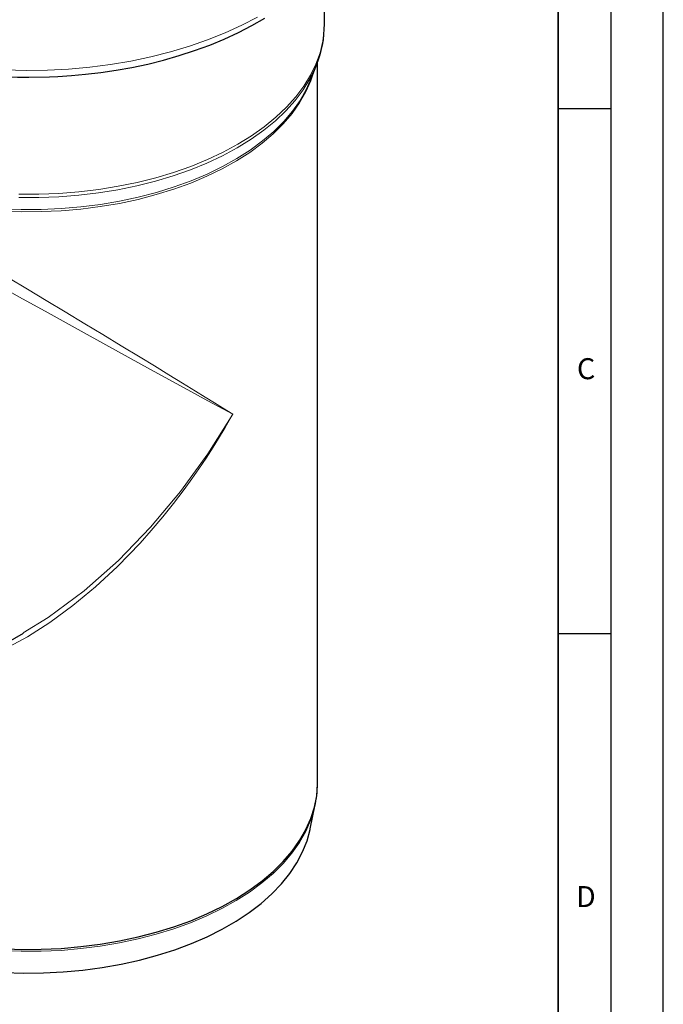
# Model space of a CAD drawing. Units: millimetres. Extents: x 0 to 420, y 0 to 297.
# Drawn here: x 359 to 420, y 113 to 207 of the extents above; entities that cross this region are included whole.
import ezdxf

# ---------------------------------------------------------------- set-up
doc = ezdxf.new("R2010")
doc.units = ezdxf.units.MM
doc.layers.add('LINIEN-DICK', color=7, linetype='Continuous', lineweight=35)
doc.layers.add('LINIEN-DÜNN', color=7, linetype='Continuous')
doc.layers.add('VORLAGE_TEXT', color=7, linetype='Continuous')
doc.styles.add('SLDTEXTSTYLE0', font='TXT', dxfattribs={"width": 0.605})

msp = doc.modelspace()

# ---------------------------------------------------------------- linework, layer by layer
at = {"color": 7, "linetype": 'Continuous', "lineweight": 25}
for p, q in [((387.726278, 206.585221), (387.726278, 211.947912)), ((386.469338, 201.347852), (386.997326, 202.724854)), ((386.997326, 202.724854), (386.947975, 202.598539)), ((387.076278, 134.291687), (387.076278, 202.972426)), ((351.572805, 144.227241), (359.063493, 148.550455)), ((386.388323, 129.904895), (386.864576, 132.222215)), ((386.825257, 132.03993), (386.864576, 132.222215))]:
    msp.add_line(p, q, dxfattribs=at)
at = {"color": 7, "linetype": 'Continuous', "lineweight": 25, "flags": 128}
for points in [[(336.521431, 207.479581), (337.782092, 206.711432), (339.112174, 205.990138), (340.506778, 205.317608), (341.960744, 204.695607), (343.468597, 204.125769), (345.024424, 203.609599), (346.621671, 203.148475), (348.252741, 202.743649), (349.908129, 202.396251), (351.574331, 202.107315), (353.227875, 201.877879), (354.813405, 201.709444), (356.196884, 201.602573), (357.266699, 201.545096), (358.498761, 201.505792), (359.576278, 201.494872)], [(359.576278, 201.494872), (361.544136, 201.53132), (362.33523, 201.566585), (363.6439, 201.651119), (364.992667, 201.772858), (366.425739, 201.941519), (367.902864, 202.158983), (369.404729, 202.427208), (370.914874, 202.747096), (372.420175, 203.118944), (373.909705, 203.542566), (375.374144, 204.017406), (376.805374, 204.542621), (378.196211, 205.117144), (379.540218, 205.739729), (380.831564, 206.408997), (382.064927, 207.123467)], [(385.746412, 199.82526), (386.01034, 200.315987), (386.469338, 201.347852)], [(356.969396, 118.491668), (358.864321, 118.425514), (360.762638, 118.43497), (362.655301, 118.519991), (364.533291, 118.680171), (366.387659, 118.914747), (368.209568, 119.222601), (369.990335, 119.602266), (371.721475, 120.051933), (373.394737, 120.569459), (375.002147, 121.152377), (376.536047, 121.79791), (377.989125, 122.502982), (379.354458, 123.264232), (380.625539, 124.078033), (381.79631, 124.940507), (382.861193, 125.847544), (383.815113, 126.794821), (384.653524, 127.777823), (385.37243, 128.791867), (385.968405, 129.832121), (386.438611, 130.893626), (386.780805, 131.971325), (386.993357, 133.060081), (387.075254, 134.154706), (387.076278, 134.291687)], [(357.223073, 116.216759), (359.105063, 116.159835), (360.989349, 116.178817), (362.86675, 116.273614), (364.728121, 116.443763), (366.564392, 116.688436), (368.366618, 117.006441), (370.126018, 117.396228), (371.834021, 117.855898), (373.482306, 118.383212), (375.062842, 118.975601), (376.567928, 119.630178), (377.990234, 120.343755), (379.322828, 121.112855), (380.559219, 121.933732), (381.693383, 122.802386), (382.719795, 123.714584), (383.633454, 124.665884), (384.429909, 125.651649), (385.105279, 126.667079), (385.656275, 127.707225), (386.080212, 128.76702), (386.375024, 129.841301), (386.388323, 129.904895)]]:
    msp.add_lwpolyline(points, dxfattribs=at)
at = {"color": 8, "linetype": 'Continuous', "lineweight": 18, "flags": 128}
for points in [[(381.364815, 207.219058), (379.862318, 206.432312), (378.274735, 205.703346), (376.608724, 205.035219), (374.871272, 204.430733), (373.069668, 203.892423), (371.211469, 203.422547), (369.304467, 203.023076), (367.356661, 202.695686), (365.376223, 202.441749), (363.371457, 202.262331), (361.350773, 202.158185), (359.322646, 202.129746), (357.295582, 202.177135)], [(387.726278, 206.585221), (387.709867, 206.030542), (387.578695, 204.923772), (387.316963, 203.824748), (386.925891, 202.738595), (386.407303, 201.670376), (385.763616, 200.625073), (384.997832, 199.607559), (384.11352, 198.622578), (383.114805, 197.674722), (382.006342, 196.768411), (380.7933, 195.907871), (379.481334, 195.097113), (378.076561, 194.339919), (376.585532, 193.639817), (375.015198, 193.000073), (373.37288, 192.423669), (371.666237, 191.913293), (369.903224, 191.471324), (368.092062, 191.099823), (366.241196, 190.800523), (364.359255, 190.574817), (362.455014, 190.42376), (360.53735, 190.348055), (358.615206, 190.348055)], [(386.947975, 202.598539), (386.862212, 202.389407), (386.344831, 201.323676), (385.702643, 200.280806), (384.938641, 199.265661), (384.056389, 198.282973), (383.059999, 197.337324), (381.954117, 196.433124), (380.743899, 195.574587), (379.434988, 194.765717), (378.033486, 194.010285), (376.545929, 193.311814), (374.979251, 192.67356), (373.340757, 192.098498), (371.638087, 191.58931), (369.879179, 191.14837), (368.072235, 190.777734), (366.225678, 190.47913), (364.348119, 190.253951), (362.448311, 190.103245), (360.535112, 190.027716), (358.617443, 190.027716)], [(386.724446, 202.013177), (386.438611, 201.145815), (385.968405, 200.08431), (385.37243, 199.044057), (384.653524, 198.030013), (383.815113, 197.04701), (382.861193, 196.099733), (381.79631, 195.192697), (380.625539, 194.330223), (379.354458, 193.516422), (377.989125, 192.755171), (376.536047, 192.0501), (375.002147, 191.404566), (373.394737, 190.821648), (371.721475, 190.304122), (369.990335, 189.854455), (368.209568, 189.47479), (366.387659, 189.166936), (364.533291, 188.93236), (362.655301, 188.77218), (360.762638, 188.68716), (358.864321, 188.677704), (356.969396, 188.743857)], [(356.965254, 188.957515), (358.863189, 188.891257), (360.764523, 188.900728), (362.660193, 188.985883), (364.541168, 189.146318), (366.398482, 189.381266), (368.223286, 189.68961), (370.006882, 190.069878), (371.740772, 190.520259), (373.416693, 191.038607), (375.026658, 191.622452), (376.562995, 192.269011), (378.018382, 192.975203), (379.385884, 193.737663), (380.658984, 194.552757), (381.831616, 195.416601), (382.898191, 196.325079), (383.853627, 197.273861), (384.693369, 198.258426), (385.413418, 199.274081), (385.746412, 199.82526)], [(339.423735, 191.459509), (341.0305, 190.534651), (342.741618, 189.554423), (344.540181, 188.528421), (346.399581, 187.471657), (348.293198, 186.39905), (350.208213, 185.317633), (353.086813, 183.697741), (355.923733, 182.107437), (358.707337, 180.552595), (361.410406, 179.047895), (364.852816, 177.139034), (368.115521, 175.337837), (371.174634, 173.656802), (374.014017, 172.104224), (376.635965, 170.67845), (379.021714, 169.389455)], [(357.640612, 182.370459), (359.450777, 181.287809), (361.228541, 180.221729), (363.048088, 179.128141), (364.900463, 178.012225), (366.618101, 176.974497), (368.379755, 175.907723), (370.173074, 174.819055), (371.542941, 173.985051), (372.912526, 173.149224), (374.20057, 172.361084), (375.441016, 171.600039), (376.375426, 171.025271), (377.262251, 170.478518), (378.035109, 170.000736), (379.021714, 169.389455)], [(379.021714, 169.389455), (378.284335, 168.112381), (377.65552, 167.070173), (377.146887, 166.256116), (376.463438, 165.20053), (375.773384, 164.175976), (375.117748, 163.238276), (374.388945, 162.234376), (373.366018, 160.888936), (372.342046, 159.61138), (371.246131, 158.31558), (370.173074, 157.113887), (368.024481, 154.893569), (365.925149, 152.945663), (363.785653, 151.17151), (361.589391, 149.561739), (359.450777, 148.194127), (356.749894, 146.747445), (354.14542, 145.652986), (353.913581, 145.578208)], [(379.021714, 169.389455), (376.635962, 165.630518), (374.01401, 162.034895), (371.174657, 158.642082), (368.115643, 155.472686), (364.852914, 152.577278), (361.409938, 150.016977), (359.056005, 148.562831)], [(356.971331, 118.302011), (358.864849, 118.235907), (360.761757, 118.245356), (362.653016, 118.330313), (364.529613, 118.490374), (366.382604, 118.724776), (368.203161, 119.032402), (369.982606, 119.411785), (371.712461, 119.861118), (373.384481, 120.37826), (374.990699, 120.960746), (376.52346, 121.6058), (377.97546, 122.310348), (379.33978, 123.071034), (380.609917, 123.884231), (381.77982, 124.746065), (382.843912, 125.652428), (383.797124, 126.599002), (384.634913, 127.581275), (385.353285, 128.594567), (385.948819, 129.634048), (386.418675, 130.694765), (386.760615, 131.771664), (386.825257, 132.03993)]]:
    msp.add_lwpolyline(points, dxfattribs=at)
at = {"color": 7, "linetype": 'Continuous', "lineweight": 25}
for centre, radius, start, end in [((378.054895, 206.421955), 9.671122, 336.65309514, 0.88725177), ((379.183452, 134.014395), 7.880754, 345.36115413, 1.20905881)]:
    msp.add_arc(centre, radius, start, end, dxfattribs=at)
at = {"layer": 'LINIEN-DICK'}
msp.add_line((410, 5), (410, 287), dxfattribs=at)
at = {"layer": 'LINIEN-DÜNN'}
for p, q in [((420, 0), (420, 297)), ((415, 292), (415, 5)), ((410, 198.5), (415, 198.5)), ((410, 148.5), (415, 148.5))]:
    msp.add_line(p, q, dxfattribs=at)

# ---------------------------------------------------------------- texts
at = {"layer": 'VORLAGE_TEXT', "char_height": 2, "attachment_point": 2, "style": 'SLDTEXTSTYLE0'}
for s, insert in [('C', (412.649145, 174.727984)), ('D', (412.623402, 124.451768))]:
    msp.add_mtext(s, dxfattribs=dict(at, insert=insert))

doc.saveas('drawing.dxf')
